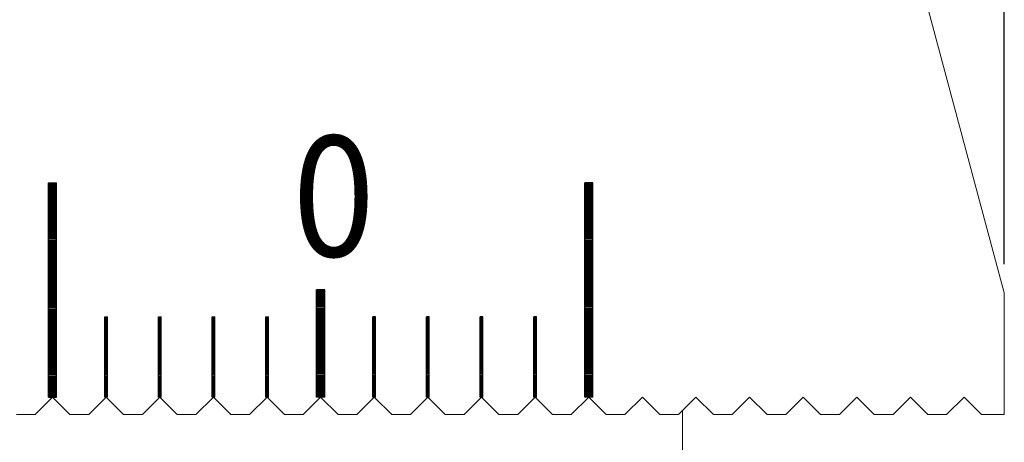
# Model space of a CAD drawing. Units: millimetres. Extents: x 5164 to 5357, y -6455 to -6160.
# Drawn here: x 5320 to 5357, y -6326 to -6311 of the extents above; entities that cross this region are included whole.
import ezdxf

# ---------------------------------------------------------------- set-up
doc = ezdxf.new("R2010")
doc.units = ezdxf.units.MM
for name, color, linetype in [('01', 4, 'Continuous'), ('DIM', 6, 'Continuous'), ('H', 2, 'Continuous'), ('TXT', 3, 'Continuous'), ('W', 7, 'Continuous')]:
    doc.layers.add(name, color=color, linetype=linetype)
doc.styles.add('TXT-1', font='txt.shx', dxfattribs={"width": 0.9, "bigfont": 'chineset.shx'})
doc.dimstyles.new('ISO-25', dxfattribs={"dimscale": 1.2, "dimtxt": 2, "dimasz": 1.8, "dimexe": 0.66666, "dimexo": 0.66666, "dimgap": 0.66666, "dimtad": 1, "dimdec": 3, "dimdsep": 46, "dimtxsty": 'TXT-1', "dimcen": 2.5, "dimclrd": 256, "dimclre": 256, "dimclrt": 3, "dimadec": 0, "dimazin": 0, "dimtfac": 0.8, "dimtdec": 3, "dimtmove": 0, "dimatfit": 3, "dimfxl": 0, "dimlwd": -1, "dimarcsym": 0})

# ---------------------------------------------------------------- blocks, each defined once
blk = doc.blocks.new('*D14')
at = {"layer": 'Defpoints', "color": 0}
for p in [(979.202, 372.982), (931.202, 353.354), (979.202, 317.899)]:
    blk.add_point(p, dxfattribs=at)
at = {"layer": 'DIM', "lineweight": -2}
for p, q in [((931.202, 354.42), (931.202, 374.049)), ((979.202, 318.966), (979.202, 374.049))]:
    blk.add_line(p, q, dxfattribs=at)
at = {"layer": 'DIM'}
blk.add_line((934.082, 372.982), (976.322, 372.982), dxfattribs=at)
for points in [[(934.082, 373.462), (934.082, 372.502), (931.202, 372.982)], [(976.322, 373.462), (976.322, 372.502), (979.202, 372.982)]]:
    blk.add_solid(points, dxfattribs=at)
at = {"layer": 'DIM', "color": 3, "insert": (954.844, 375.649), "char_height": 3.2, "attachment_point": 5, "style": 'TXT-1'}
blk.add_mtext('48', dxfattribs=at)
blk = doc.blocks.new('*U19')
at = {"layer": 'TXT', "style": 'TXT-1', "width": 0.9}
blk.add_text('0', height=4.5, dxfattribs=at).set_placement((-12833.825, -6020.02))
blk = doc.blocks.new('72')
at = {"layer": '01'}
for p, q in [((5994.104, -6355.366), (5994.104, -6347.366)), ((5994.104, -6347.366), (5994.404, -6347.366)), ((5994.404, -6355.366), (5994.404, -6347.366)), ((6014.104, -6355.366), (6014.104, -6347.366)), ((6014.404, -6347.366), (6014.104, -6347.366)), ((6014.404, -6355.366), (6014.404, -6347.366)), ((6004.104, -6355.366), (6004.104, -6351.366)), ((6004.404, -6351.366), (6004.104, -6351.366)), ((6004.404, -6355.366), (6004.404, -6351.366)), ((5994.104, -6355.366), (5994.404, -6355.366)), ((6004.404, -6355.366), (6004.104, -6355.366)), ((6014.404, -6355.366), (6014.104, -6355.366))]:
    blk.add_line(p, q, dxfattribs=at)
at = {"layer": 'H'}
for p, q in [((5994.104, -6347.416), (5994.404, -6347.416)), ((5994.104, -6347.466), (5994.404, -6347.466)), ((5994.104, -6347.516), (5994.404, -6347.516)), ((6014.404, -6347.416), (6014.104, -6347.416)), ((6014.404, -6347.466), (6014.104, -6347.466)), ((6014.404, -6347.516), (6014.104, -6347.516)), ((5994.104, -6347.566), (5994.404, -6347.566)), ((5994.104, -6347.616), (5994.404, -6347.616)), ((5994.104, -6347.666), (5994.404, -6347.666)), ((5994.104, -6347.716), (5994.404, -6347.716)), ((5994.104, -6347.766), (5994.404, -6347.766)), ((5994.104, -6347.816), (5994.404, -6347.816)), ((5994.104, -6347.866), (5994.404, -6347.866)), ((5994.104, -6347.916), (5994.404, -6347.916)), ((6014.404, -6347.566), (6014.104, -6347.566)), ((6014.404, -6347.616), (6014.104, -6347.616)), ((6014.404, -6347.666), (6014.104, -6347.666)), ((6014.404, -6347.716), (6014.104, -6347.716)), ((6014.404, -6347.766), (6014.104, -6347.766)), ((6014.404, -6347.816), (6014.104, -6347.816)), ((6014.404, -6347.866), (6014.104, -6347.866)), ((6014.404, -6347.916), (6014.104, -6347.916)), ((5994.104, -6347.966), (5994.404, -6347.966)), ((5994.104, -6348.016), (5994.404, -6348.016)), ((5994.104, -6348.066), (5994.404, -6348.066)), ((5994.104, -6348.116), (5994.404, -6348.116)), ((5994.104, -6348.166), (5994.404, -6348.166)), ((5994.104, -6348.216), (5994.404, -6348.216)), ((5994.104, -6348.266), (5994.404, -6348.266)), ((6014.404, -6347.966), (6014.104, -6347.966)), ((6014.404, -6348.016), (6014.104, -6348.016)), ((6014.404, -6348.066), (6014.104, -6348.066)), ((6014.404, -6348.116), (6014.104, -6348.116)), ((6014.404, -6348.166), (6014.104, -6348.166)), ((6014.404, -6348.216), (6014.104, -6348.216)), ((6014.404, -6348.266), (6014.104, -6348.266)), ((5994.104, -6348.316), (5994.404, -6348.316)), ((5994.104, -6348.366), (5994.404, -6348.366)), ((5994.104, -6348.416), (5994.404, -6348.416)), ((5994.104, -6348.466), (5994.404, -6348.466)), ((5994.104, -6348.516), (5994.404, -6348.516)), ((5994.104, -6348.566), (5994.404, -6348.566)), ((5994.104, -6348.616), (5994.404, -6348.616)), ((6014.404, -6348.316), (6014.104, -6348.316)), ((6014.404, -6348.366), (6014.104, -6348.366)), ((6014.404, -6348.416), (6014.104, -6348.416)), ((6014.404, -6348.466), (6014.104, -6348.466)), ((6014.404, -6348.516), (6014.104, -6348.516)), ((6014.404, -6348.566), (6014.104, -6348.566)), ((6014.404, -6348.616), (6014.104, -6348.616)), ((5994.104, -6348.666), (5994.404, -6348.666)), ((5994.104, -6348.716), (5994.404, -6348.716)), ((5994.104, -6348.766), (5994.404, -6348.766)), ((5994.104, -6348.816), (5994.404, -6348.816)), ((5994.104, -6348.866), (5994.404, -6348.866)), ((5994.104, -6348.916), (5994.404, -6348.916)), ((5994.104, -6348.966), (5994.404, -6348.966)), ((5994.104, -6349.016), (5994.404, -6349.016)), ((6014.404, -6348.666), (6014.104, -6348.666)), ((6014.404, -6348.716), (6014.104, -6348.716)), ((6014.404, -6348.766), (6014.104, -6348.766)), ((6014.404, -6348.816), (6014.104, -6348.816)), ((6014.404, -6348.866), (6014.104, -6348.866)), ((6014.404, -6348.916), (6014.104, -6348.916)), ((6014.404, -6348.966), (6014.104, -6348.966)), ((6014.404, -6349.016), (6014.104, -6349.016)), ((5994.104, -6349.066), (5994.404, -6349.066)), ((5994.104, -6349.116), (5994.404, -6349.116)), ((5994.104, -6349.166), (5994.404, -6349.166)), ((5994.104, -6349.216), (5994.404, -6349.216)), ((5994.104, -6349.266), (5994.404, -6349.266)), ((5994.104, -6349.316), (5994.404, -6349.316)), ((5994.104, -6349.366), (5994.404, -6349.366)), ((6014.404, -6349.066), (6014.104, -6349.066)), ((6014.404, -6349.116), (6014.104, -6349.116)), ((6014.404, -6349.166), (6014.104, -6349.166)), ((6014.404, -6349.216), (6014.104, -6349.216)), ((6014.404, -6349.266), (6014.104, -6349.266)), ((6014.404, -6349.316), (6014.104, -6349.316)), ((6014.404, -6349.366), (6014.104, -6349.366)), ((5994.104, -6349.416), (5994.404, -6349.416)), ((5994.104, -6349.466), (5994.404, -6349.466)), ((5994.104, -6349.516), (5994.404, -6349.516)), ((5994.104, -6349.566), (5994.404, -6349.566)), ((5994.104, -6349.616), (5994.404, -6349.616)), ((5994.104, -6349.666), (5994.404, -6349.666)), ((5994.104, -6349.716), (5994.404, -6349.716)), ((6014.404, -6349.416), (6014.104, -6349.416)), ((6014.404, -6349.466), (6014.104, -6349.466)), ((6014.404, -6349.516), (6014.104, -6349.516)), ((6014.404, -6349.566), (6014.104, -6349.566)), ((6014.404, -6349.616), (6014.104, -6349.616)), ((6014.404, -6349.666), (6014.104, -6349.666)), ((6014.404, -6349.716), (6014.104, -6349.716)), ((5994.104, -6349.766), (5994.404, -6349.766)), ((5994.104, -6349.816), (5994.404, -6349.816)), ((5994.104, -6349.866), (5994.404, -6349.866)), ((5994.104, -6349.916), (5994.404, -6349.916)), ((5994.104, -6349.966), (5994.404, -6349.966)), ((5994.104, -6350.016), (5994.404, -6350.016)), ((5994.104, -6350.066), (5994.404, -6350.066)), ((5994.104, -6350.116), (5994.404, -6350.116)), ((6014.404, -6349.766), (6014.104, -6349.766)), ((6014.404, -6349.816), (6014.104, -6349.816)), ((6014.404, -6349.866), (6014.104, -6349.866)), ((6014.404, -6349.916), (6014.104, -6349.916)), ((6014.404, -6349.966), (6014.104, -6349.966)), ((6014.404, -6350.016), (6014.104, -6350.016)), ((6014.404, -6350.066), (6014.104, -6350.066)), ((6014.404, -6350.116), (6014.104, -6350.116)), ((5994.104, -6350.166), (5994.404, -6350.166)), ((5994.104, -6350.216), (5994.404, -6350.216)), ((5994.104, -6350.266), (5994.404, -6350.266)), ((5994.104, -6350.316), (5994.404, -6350.316)), ((5994.104, -6350.366), (5994.404, -6350.366)), ((5994.104, -6350.416), (5994.404, -6350.416)), ((5994.104, -6350.466), (5994.404, -6350.466)), ((6014.404, -6350.166), (6014.104, -6350.166)), ((6014.404, -6350.216), (6014.104, -6350.216)), ((6014.404, -6350.266), (6014.104, -6350.266)), ((6014.404, -6350.316), (6014.104, -6350.316)), ((6014.404, -6350.366), (6014.104, -6350.366)), ((6014.404, -6350.416), (6014.104, -6350.416)), ((6014.404, -6350.466), (6014.104, -6350.466)), ((5994.104, -6350.516), (5994.404, -6350.516)), ((5994.104, -6350.566), (5994.404, -6350.566)), ((5994.104, -6350.616), (5994.404, -6350.616)), ((5994.104, -6350.666), (5994.404, -6350.666)), ((5994.104, -6350.716), (5994.404, -6350.716)), ((5994.104, -6350.766), (5994.404, -6350.766)), ((5994.104, -6350.816), (5994.404, -6350.816)), ((6014.404, -6350.516), (6014.104, -6350.516)), ((6014.404, -6350.566), (6014.104, -6350.566)), ((6014.404, -6350.616), (6014.104, -6350.616)), ((6014.404, -6350.666), (6014.104, -6350.666)), ((6014.404, -6350.716), (6014.104, -6350.716)), ((6014.404, -6350.766), (6014.104, -6350.766)), ((6014.404, -6350.816), (6014.104, -6350.816)), ((5994.104, -6350.866), (5994.404, -6350.866)), ((5994.104, -6350.916), (5994.404, -6350.916)), ((5994.104, -6350.966), (5994.404, -6350.966)), ((5994.104, -6351.016), (5994.404, -6351.016)), ((5994.104, -6351.066), (5994.404, -6351.066)), ((5994.104, -6351.116), (5994.404, -6351.116)), ((5994.104, -6351.166), (5994.404, -6351.166)), ((5994.104, -6351.216), (5994.404, -6351.216)), ((6014.404, -6350.866), (6014.104, -6350.866)), ((6014.404, -6350.916), (6014.104, -6350.916)), ((6014.404, -6350.966), (6014.104, -6350.966)), ((6014.404, -6351.016), (6014.104, -6351.016)), ((6014.404, -6351.066), (6014.104, -6351.066)), ((6014.404, -6351.116), (6014.104, -6351.116)), ((6014.404, -6351.166), (6014.104, -6351.166)), ((6014.404, -6351.216), (6014.104, -6351.216)), ((5994.104, -6351.266), (5994.404, -6351.266)), ((5994.104, -6351.316), (5994.404, -6351.316)), ((5994.104, -6351.366), (5994.404, -6351.366)), ((5994.104, -6351.416), (5994.404, -6351.416)), ((5994.104, -6351.466), (5994.404, -6351.466)), ((5994.104, -6351.516), (5994.404, -6351.516)), ((5994.104, -6351.566), (5994.404, -6351.566)), ((6004.404, -6351.416), (6004.104, -6351.416)), ((6004.404, -6351.466), (6004.104, -6351.466)), ((6004.404, -6351.516), (6004.104, -6351.516)), ((6004.404, -6351.566), (6004.104, -6351.566)), ((6014.404, -6351.266), (6014.104, -6351.266)), ((6014.404, -6351.316), (6014.104, -6351.316)), ((6014.404, -6351.366), (6014.104, -6351.366)), ((6014.404, -6351.416), (6014.104, -6351.416)), ((6014.404, -6351.466), (6014.104, -6351.466)), ((6014.404, -6351.516), (6014.104, -6351.516)), ((6014.404, -6351.566), (6014.104, -6351.566)), ((5994.104, -6351.616), (5994.404, -6351.616)), ((5994.104, -6351.666), (5994.404, -6351.666)), ((5994.104, -6351.716), (5994.404, -6351.716)), ((5994.104, -6351.766), (5994.404, -6351.766)), ((5994.104, -6351.816), (5994.404, -6351.816)), ((5994.104, -6351.866), (5994.404, -6351.866)), ((5994.104, -6351.916), (5994.404, -6351.916)), ((6004.404, -6351.616), (6004.104, -6351.616)), ((6004.404, -6351.666), (6004.104, -6351.666)), ((6004.404, -6351.716), (6004.104, -6351.716)), ((6004.404, -6351.766), (6004.104, -6351.766)), ((6004.404, -6351.816), (6004.104, -6351.816)), ((6004.404, -6351.866), (6004.104, -6351.866)), ((6004.404, -6351.916), (6004.104, -6351.916)), ((6014.404, -6351.616), (6014.104, -6351.616)), ((6014.404, -6351.666), (6014.104, -6351.666)), ((6014.404, -6351.716), (6014.104, -6351.716)), ((6014.404, -6351.766), (6014.104, -6351.766)), ((6014.404, -6351.816), (6014.104, -6351.816)), ((6014.404, -6351.866), (6014.104, -6351.866)), ((6014.404, -6351.916), (6014.104, -6351.916)), ((5994.104, -6351.966), (5994.404, -6351.966)), ((5994.104, -6352.016), (5994.404, -6352.016)), ((5994.104, -6352.066), (5994.404, -6352.066)), ((5994.104, -6352.116), (5994.404, -6352.116)), ((5994.104, -6352.166), (5994.404, -6352.166)), ((5994.104, -6352.216), (5994.404, -6352.216)), ((5994.104, -6352.266), (5994.404, -6352.266)), ((5994.104, -6352.316), (5994.404, -6352.316)), ((6004.404, -6351.966), (6004.104, -6351.966)), ((6004.404, -6352.016), (6004.104, -6352.016)), ((6004.404, -6352.066), (6004.104, -6352.066)), ((6004.404, -6352.116), (6004.104, -6352.116)), ((6004.404, -6352.166), (6004.104, -6352.166)), ((6004.404, -6352.216), (6004.104, -6352.216)), ((6004.404, -6352.266), (6004.104, -6352.266)), ((6004.404, -6352.316), (6004.104, -6352.316)), ((6014.404, -6351.966), (6014.104, -6351.966)), ((6014.404, -6352.016), (6014.104, -6352.016)), ((6014.404, -6352.066), (6014.104, -6352.066)), ((6014.404, -6352.116), (6014.104, -6352.116)), ((6014.404, -6352.166), (6014.104, -6352.166)), ((6014.404, -6352.216), (6014.104, -6352.216)), ((6014.404, -6352.266), (6014.104, -6352.266)), ((6014.404, -6352.316), (6014.104, -6352.316)), ((5994.104, -6352.366), (5994.404, -6352.366)), ((5994.104, -6352.416), (5994.404, -6352.416)), ((5994.104, -6352.466), (5994.404, -6352.466)), ((5994.104, -6352.516), (5994.404, -6352.516)), ((5994.104, -6352.566), (5994.404, -6352.566)), ((5994.104, -6352.616), (5994.404, -6352.616)), ((5994.104, -6352.666), (5994.404, -6352.666)), ((5996.204, -6352.416), (5996.304, -6352.416)), ((5996.204, -6352.466), (5996.304, -6352.466)), ((5996.204, -6352.516), (5996.304, -6352.516)), ((5996.204, -6352.566), (5996.304, -6352.566)), ((5996.204, -6352.616), (5996.304, -6352.616)), ((5996.204, -6352.666), (5996.304, -6352.666)), ((5998.204, -6352.416), (5998.304, -6352.416)), ((5998.204, -6352.466), (5998.304, -6352.466)), ((5998.204, -6352.516), (5998.304, -6352.516)), ((5998.204, -6352.566), (5998.304, -6352.566)), ((5998.204, -6352.616), (5998.304, -6352.616)), ((5998.204, -6352.666), (5998.304, -6352.666)), ((6000.204, -6352.416), (6000.304, -6352.416)), ((6000.204, -6352.466), (6000.304, -6352.466)), ((6000.204, -6352.516), (6000.304, -6352.516)), ((6000.204, -6352.566), (6000.304, -6352.566)), ((6000.204, -6352.616), (6000.304, -6352.616)), ((6000.204, -6352.666), (6000.304, -6352.666)), ((6002.204, -6352.416), (6002.304, -6352.416)), ((6002.204, -6352.466), (6002.304, -6352.466)), ((6002.204, -6352.516), (6002.304, -6352.516)), ((6002.204, -6352.566), (6002.304, -6352.566)), ((6002.204, -6352.616), (6002.304, -6352.616)), ((6002.204, -6352.666), (6002.304, -6352.666)), ((6004.404, -6352.366), (6004.104, -6352.366)), ((6004.404, -6352.416), (6004.104, -6352.416)), ((6004.404, -6352.466), (6004.104, -6352.466)), ((6004.404, -6352.516), (6004.104, -6352.516)), ((6004.404, -6352.566), (6004.104, -6352.566)), ((6004.404, -6352.616), (6004.104, -6352.616)), ((6004.404, -6352.666), (6004.104, -6352.666)), ((6006.304, -6352.416), (6006.204, -6352.416)), ((6006.304, -6352.466), (6006.204, -6352.466)), ((6006.304, -6352.516), (6006.204, -6352.516)), ((6006.304, -6352.566), (6006.204, -6352.566)), ((6006.304, -6352.616), (6006.204, -6352.616)), ((6006.304, -6352.666), (6006.204, -6352.666)), ((6008.304, -6352.416), (6008.204, -6352.416)), ((6008.304, -6352.466), (6008.204, -6352.466)), ((6008.304, -6352.516), (6008.204, -6352.516)), ((6008.304, -6352.566), (6008.204, -6352.566)), ((6008.304, -6352.616), (6008.204, -6352.616)), ((6008.304, -6352.666), (6008.204, -6352.666)), ((6010.304, -6352.416), (6010.204, -6352.416)), ((6010.304, -6352.466), (6010.204, -6352.466)), ((6010.304, -6352.516), (6010.204, -6352.516)), ((6010.304, -6352.566), (6010.204, -6352.566)), ((6010.304, -6352.616), (6010.204, -6352.616)), ((6010.304, -6352.666), (6010.204, -6352.666)), ((6012.304, -6352.416), (6012.204, -6352.416)), ((6012.304, -6352.466), (6012.204, -6352.466)), ((6012.304, -6352.516), (6012.204, -6352.516)), ((6012.304, -6352.566), (6012.204, -6352.566)), ((6012.304, -6352.616), (6012.204, -6352.616)), ((6012.304, -6352.666), (6012.204, -6352.666)), ((6014.404, -6352.366), (6014.104, -6352.366)), ((6014.404, -6352.416), (6014.104, -6352.416)), ((6014.404, -6352.466), (6014.104, -6352.466)), ((6014.404, -6352.516), (6014.104, -6352.516)), ((6014.404, -6352.566), (6014.104, -6352.566)), ((6014.404, -6352.616), (6014.104, -6352.616)), ((6014.404, -6352.666), (6014.104, -6352.666)), ((5994.104, -6352.716), (5994.404, -6352.716)), ((5994.104, -6352.766), (5994.404, -6352.766)), ((5994.104, -6352.816), (5994.404, -6352.816)), ((5994.104, -6352.866), (5994.404, -6352.866)), ((5994.104, -6352.916), (5994.404, -6352.916)), ((5994.104, -6352.966), (5994.404, -6352.966)), ((5994.104, -6353.016), (5994.404, -6353.016)), ((5996.204, -6352.716), (5996.304, -6352.716)), ((5996.204, -6352.766), (5996.304, -6352.766)), ((5996.204, -6352.816), (5996.304, -6352.816)), ((5996.204, -6352.866), (5996.304, -6352.866)), ((5996.204, -6352.916), (5996.304, -6352.916)), ((5996.204, -6352.966), (5996.304, -6352.966)), ((5996.204, -6353.016), (5996.304, -6353.016)), ((5998.204, -6352.716), (5998.304, -6352.716)), ((5998.204, -6352.766), (5998.304, -6352.766)), ((5998.204, -6352.816), (5998.304, -6352.816)), ((5998.204, -6352.866), (5998.304, -6352.866)), ((5998.204, -6352.916), (5998.304, -6352.916)), ((5998.204, -6352.966), (5998.304, -6352.966)), ((5998.204, -6353.016), (5998.304, -6353.016)), ((6000.204, -6352.716), (6000.304, -6352.716)), ((6000.204, -6352.766), (6000.304, -6352.766)), ((6000.204, -6352.816), (6000.304, -6352.816)), ((6000.204, -6352.866), (6000.304, -6352.866)), ((6000.204, -6352.916), (6000.304, -6352.916)), ((6000.204, -6352.966), (6000.304, -6352.966)), ((6000.204, -6353.016), (6000.304, -6353.016)), ((6002.204, -6352.716), (6002.304, -6352.716)), ((6002.204, -6352.766), (6002.304, -6352.766)), ((6002.204, -6352.816), (6002.304, -6352.816)), ((6002.204, -6352.866), (6002.304, -6352.866)), ((6002.204, -6352.916), (6002.304, -6352.916)), ((6002.204, -6352.966), (6002.304, -6352.966)), ((6002.204, -6353.016), (6002.304, -6353.016)), ((6004.404, -6352.716), (6004.104, -6352.716)), ((6004.404, -6352.766), (6004.104, -6352.766)), ((6004.404, -6352.816), (6004.104, -6352.816)), ((6004.404, -6352.866), (6004.104, -6352.866)), ((6004.404, -6352.916), (6004.104, -6352.916)), ((6004.404, -6352.966), (6004.104, -6352.966)), ((6004.404, -6353.016), (6004.104, -6353.016)), ((6006.304, -6352.716), (6006.204, -6352.716)), ((6006.304, -6352.766), (6006.204, -6352.766)), ((6006.304, -6352.816), (6006.204, -6352.816)), ((6006.304, -6352.866), (6006.204, -6352.866)), ((6006.304, -6352.916), (6006.204, -6352.916)), ((6006.304, -6352.966), (6006.204, -6352.966)), ((6006.304, -6353.016), (6006.204, -6353.016)), ((6008.304, -6352.716), (6008.204, -6352.716)), ((6008.304, -6352.766), (6008.204, -6352.766)), ((6008.304, -6352.816), (6008.204, -6352.816)), ((6008.304, -6352.866), (6008.204, -6352.866)), ((6008.304, -6352.916), (6008.204, -6352.916)), ((6008.304, -6352.966), (6008.204, -6352.966)), ((6008.304, -6353.016), (6008.204, -6353.016)), ((6010.304, -6352.716), (6010.204, -6352.716)), ((6010.304, -6352.766), (6010.204, -6352.766)), ((6010.304, -6352.816), (6010.204, -6352.816)), ((6010.304, -6352.866), (6010.204, -6352.866)), ((6010.304, -6352.916), (6010.204, -6352.916)), ((6010.304, -6352.966), (6010.204, -6352.966)), ((6010.304, -6353.016), (6010.204, -6353.016)), ((6012.304, -6352.716), (6012.204, -6352.716)), ((6012.304, -6352.766), (6012.204, -6352.766)), ((6012.304, -6352.816), (6012.204, -6352.816)), ((6012.304, -6352.866), (6012.204, -6352.866)), ((6012.304, -6352.916), (6012.204, -6352.916)), ((6012.304, -6352.966), (6012.204, -6352.966)), ((6012.304, -6353.016), (6012.204, -6353.016)), ((6014.404, -6352.716), (6014.104, -6352.716)), ((6014.404, -6352.766), (6014.104, -6352.766)), ((6014.404, -6352.816), (6014.104, -6352.816)), ((6014.404, -6352.866), (6014.104, -6352.866)), ((6014.404, -6352.916), (6014.104, -6352.916)), ((6014.404, -6352.966), (6014.104, -6352.966)), ((6014.404, -6353.016), (6014.104, -6353.016)), ((5994.104, -6353.066), (5994.404, -6353.066)), ((5994.104, -6353.116), (5994.404, -6353.116)), ((5994.104, -6353.166), (5994.404, -6353.166)), ((5994.104, -6353.216), (5994.404, -6353.216)), ((5994.104, -6353.266), (5994.404, -6353.266)), ((5994.104, -6353.316), (5994.404, -6353.316)), ((5994.104, -6353.366), (5994.404, -6353.366)), ((5994.104, -6353.416), (5994.404, -6353.416)), ((5996.204, -6353.066), (5996.304, -6353.066)), ((5996.204, -6353.116), (5996.304, -6353.116)), ((5996.204, -6353.166), (5996.304, -6353.166)), ((5996.204, -6353.216), (5996.304, -6353.216)), ((5996.204, -6353.266), (5996.304, -6353.266)), ((5996.204, -6353.316), (5996.304, -6353.316)), ((5996.204, -6353.366), (5996.304, -6353.366)), ((5996.204, -6353.416), (5996.304, -6353.416)), ((5998.204, -6353.066), (5998.304, -6353.066)), ((5998.204, -6353.116), (5998.304, -6353.116)), ((5998.204, -6353.166), (5998.304, -6353.166)), ((5998.204, -6353.216), (5998.304, -6353.216)), ((5998.204, -6353.266), (5998.304, -6353.266)), ((5998.204, -6353.316), (5998.304, -6353.316)), ((5998.204, -6353.366), (5998.304, -6353.366)), ((5998.204, -6353.416), (5998.304, -6353.416)), ((6000.204, -6353.066), (6000.304, -6353.066)), ((6000.204, -6353.116), (6000.304, -6353.116)), ((6000.204, -6353.166), (6000.304, -6353.166)), ((6000.204, -6353.216), (6000.304, -6353.216)), ((6000.204, -6353.266), (6000.304, -6353.266)), ((6000.204, -6353.316), (6000.304, -6353.316)), ((6000.204, -6353.366), (6000.304, -6353.366)), ((6000.204, -6353.416), (6000.304, -6353.416)), ((6002.204, -6353.066), (6002.304, -6353.066)), ((6002.204, -6353.116), (6002.304, -6353.116)), ((6002.204, -6353.166), (6002.304, -6353.166)), ((6002.204, -6353.216), (6002.304, -6353.216)), ((6002.204, -6353.266), (6002.304, -6353.266)), ((6002.204, -6353.316), (6002.304, -6353.316)), ((6002.204, -6353.366), (6002.304, -6353.366)), ((6002.204, -6353.416), (6002.304, -6353.416)), ((6004.404, -6353.066), (6004.104, -6353.066)), ((6004.404, -6353.116), (6004.104, -6353.116)), ((6004.404, -6353.166), (6004.104, -6353.166)), ((6004.404, -6353.216), (6004.104, -6353.216)), ((6004.404, -6353.266), (6004.104, -6353.266)), ((6004.404, -6353.316), (6004.104, -6353.316)), ((6004.404, -6353.366), (6004.104, -6353.366)), ((6004.404, -6353.416), (6004.104, -6353.416)), ((6006.304, -6353.066), (6006.204, -6353.066)), ((6006.304, -6353.116), (6006.204, -6353.116)), ((6006.304, -6353.166), (6006.204, -6353.166)), ((6006.304, -6353.216), (6006.204, -6353.216)), ((6006.304, -6353.266), (6006.204, -6353.266)), ((6006.304, -6353.316), (6006.204, -6353.316)), ((6006.304, -6353.366), (6006.204, -6353.366)), ((6006.304, -6353.416), (6006.204, -6353.416)), ((6008.304, -6353.066), (6008.204, -6353.066)), ((6008.304, -6353.116), (6008.204, -6353.116)), ((6008.304, -6353.166), (6008.204, -6353.166)), ((6008.304, -6353.216), (6008.204, -6353.216)), ((6008.304, -6353.266), (6008.204, -6353.266)), ((6008.304, -6353.316), (6008.204, -6353.316)), ((6008.304, -6353.366), (6008.204, -6353.366)), ((6008.304, -6353.416), (6008.204, -6353.416)), ((6010.304, -6353.066), (6010.204, -6353.066)), ((6010.304, -6353.116), (6010.204, -6353.116)), ((6010.304, -6353.166), (6010.204, -6353.166)), ((6010.304, -6353.216), (6010.204, -6353.216)), ((6010.304, -6353.266), (6010.204, -6353.266)), ((6010.304, -6353.316), (6010.204, -6353.316)), ((6010.304, -6353.366), (6010.204, -6353.366)), ((6010.304, -6353.416), (6010.204, -6353.416)), ((6012.304, -6353.066), (6012.204, -6353.066)), ((6012.304, -6353.116), (6012.204, -6353.116)), ((6012.304, -6353.166), (6012.204, -6353.166)), ((6012.304, -6353.216), (6012.204, -6353.216)), ((6012.304, -6353.266), (6012.204, -6353.266)), ((6012.304, -6353.316), (6012.204, -6353.316)), ((6012.304, -6353.366), (6012.204, -6353.366)), ((6012.304, -6353.416), (6012.204, -6353.416)), ((6014.404, -6353.066), (6014.104, -6353.066)), ((6014.404, -6353.116), (6014.104, -6353.116)), ((6014.404, -6353.166), (6014.104, -6353.166)), ((6014.404, -6353.216), (6014.104, -6353.216)), ((6014.404, -6353.266), (6014.104, -6353.266)), ((6014.404, -6353.316), (6014.104, -6353.316)), ((6014.404, -6353.366), (6014.104, -6353.366)), ((6014.404, -6353.416), (6014.104, -6353.416)), ((5994.104, -6353.466), (5994.404, -6353.466)), ((5994.104, -6353.516), (5994.404, -6353.516)), ((5994.104, -6353.566), (5994.404, -6353.566)), ((5994.104, -6353.616), (5994.404, -6353.616)), ((5994.104, -6353.666), (5994.404, -6353.666)), ((5994.104, -6353.716), (5994.404, -6353.716)), ((5994.104, -6353.766), (5994.404, -6353.766)), ((5996.204, -6353.466), (5996.304, -6353.466)), ((5996.204, -6353.516), (5996.304, -6353.516)), ((5996.204, -6353.566), (5996.304, -6353.566)), ((5996.204, -6353.616), (5996.304, -6353.616)), ((5996.204, -6353.666), (5996.304, -6353.666)), ((5996.204, -6353.716), (5996.304, -6353.716)), ((5996.204, -6353.766), (5996.304, -6353.766)), ((5998.204, -6353.466), (5998.304, -6353.466)), ((5998.204, -6353.516), (5998.304, -6353.516)), ((5998.204, -6353.566), (5998.304, -6353.566)), ((5998.204, -6353.616), (5998.304, -6353.616)), ((5998.204, -6353.666), (5998.304, -6353.666)), ((5998.204, -6353.716), (5998.304, -6353.716)), ((5998.204, -6353.766), (5998.304, -6353.766)), ((6000.204, -6353.466), (6000.304, -6353.466)), ((6000.204, -6353.516), (6000.304, -6353.516)), ((6000.204, -6353.566), (6000.304, -6353.566)), ((6000.204, -6353.616), (6000.304, -6353.616)), ((6000.204, -6353.666), (6000.304, -6353.666)), ((6000.204, -6353.716), (6000.304, -6353.716)), ((6000.204, -6353.766), (6000.304, -6353.766)), ((6002.204, -6353.466), (6002.304, -6353.466)), ((6002.204, -6353.516), (6002.304, -6353.516)), ((6002.204, -6353.566), (6002.304, -6353.566)), ((6002.204, -6353.616), (6002.304, -6353.616)), ((6002.204, -6353.666), (6002.304, -6353.666)), ((6002.204, -6353.716), (6002.304, -6353.716)), ((6002.204, -6353.766), (6002.304, -6353.766)), ((6004.404, -6353.466), (6004.104, -6353.466)), ((6004.404, -6353.516), (6004.104, -6353.516)), ((6004.404, -6353.566), (6004.104, -6353.566)), ((6004.404, -6353.616), (6004.104, -6353.616)), ((6004.404, -6353.666), (6004.104, -6353.666)), ((6004.404, -6353.716), (6004.104, -6353.716)), ((6004.404, -6353.766), (6004.104, -6353.766)), ((6006.304, -6353.466), (6006.204, -6353.466)), ((6006.304, -6353.516), (6006.204, -6353.516)), ((6006.304, -6353.566), (6006.204, -6353.566)), ((6006.304, -6353.616), (6006.204, -6353.616)), ((6006.304, -6353.666), (6006.204, -6353.666)), ((6006.304, -6353.716), (6006.204, -6353.716)), ((6006.304, -6353.766), (6006.204, -6353.766)), ((6008.304, -6353.466), (6008.204, -6353.466)), ((6008.304, -6353.516), (6008.204, -6353.516)), ((6008.304, -6353.566), (6008.204, -6353.566)), ((6008.304, -6353.616), (6008.204, -6353.616)), ((6008.304, -6353.666), (6008.204, -6353.666)), ((6008.304, -6353.716), (6008.204, -6353.716)), ((6008.304, -6353.766), (6008.204, -6353.766)), ((6010.304, -6353.466), (6010.204, -6353.466)), ((6010.304, -6353.516), (6010.204, -6353.516)), ((6010.304, -6353.566), (6010.204, -6353.566)), ((6010.304, -6353.616), (6010.204, -6353.616)), ((6010.304, -6353.666), (6010.204, -6353.666)), ((6010.304, -6353.716), (6010.204, -6353.716)), ((6010.304, -6353.766), (6010.204, -6353.766)), ((6012.304, -6353.466), (6012.204, -6353.466)), ((6012.304, -6353.516), (6012.204, -6353.516)), ((6012.304, -6353.566), (6012.204, -6353.566)), ((6012.304, -6353.616), (6012.204, -6353.616)), ((6012.304, -6353.666), (6012.204, -6353.666)), ((6012.304, -6353.716), (6012.204, -6353.716)), ((6012.304, -6353.766), (6012.204, -6353.766)), ((6014.404, -6353.466), (6014.104, -6353.466)), ((6014.404, -6353.516), (6014.104, -6353.516)), ((6014.404, -6353.566), (6014.104, -6353.566)), ((6014.404, -6353.616), (6014.104, -6353.616)), ((6014.404, -6353.666), (6014.104, -6353.666)), ((6014.404, -6353.716), (6014.104, -6353.716)), ((6014.404, -6353.766), (6014.104, -6353.766)), ((5994.104, -6353.816), (5994.404, -6353.816)), ((5994.104, -6353.866), (5994.404, -6353.866)), ((5994.104, -6353.916), (5994.404, -6353.916)), ((5994.104, -6353.966), (5994.404, -6353.966)), ((5994.104, -6354.016), (5994.404, -6354.016)), ((5994.104, -6354.066), (5994.404, -6354.066)), ((5994.104, -6354.116), (5994.404, -6354.116)), ((5996.204, -6353.816), (5996.304, -6353.816)), ((5996.204, -6353.866), (5996.304, -6353.866)), ((5996.204, -6353.916), (5996.304, -6353.916)), ((5996.204, -6353.966), (5996.304, -6353.966)), ((5996.204, -6354.016), (5996.304, -6354.016)), ((5996.204, -6354.066), (5996.304, -6354.066)), ((5996.204, -6354.116), (5996.304, -6354.116)), ((5998.204, -6353.816), (5998.304, -6353.816)), ((5998.204, -6353.866), (5998.304, -6353.866)), ((5998.204, -6353.916), (5998.304, -6353.916)), ((5998.204, -6353.966), (5998.304, -6353.966)), ((5998.204, -6354.016), (5998.304, -6354.016)), ((5998.204, -6354.066), (5998.304, -6354.066)), ((5998.204, -6354.116), (5998.304, -6354.116)), ((6000.204, -6353.816), (6000.304, -6353.816)), ((6000.204, -6353.866), (6000.304, -6353.866)), ((6000.204, -6353.916), (6000.304, -6353.916)), ((6000.204, -6353.966), (6000.304, -6353.966)), ((6000.204, -6354.016), (6000.304, -6354.016)), ((6000.204, -6354.066), (6000.304, -6354.066)), ((6000.204, -6354.116), (6000.304, -6354.116)), ((6002.204, -6353.816), (6002.304, -6353.816)), ((6002.204, -6353.866), (6002.304, -6353.866)), ((6002.204, -6353.916), (6002.304, -6353.916)), ((6002.204, -6353.966), (6002.304, -6353.966)), ((6002.204, -6354.016), (6002.304, -6354.016)), ((6002.204, -6354.066), (6002.304, -6354.066)), ((6002.204, -6354.116), (6002.304, -6354.116)), ((6004.404, -6353.816), (6004.104, -6353.816)), ((6004.404, -6353.866), (6004.104, -6353.866)), ((6004.404, -6353.916), (6004.104, -6353.916)), ((6004.404, -6353.966), (6004.104, -6353.966)), ((6004.404, -6354.016), (6004.104, -6354.016)), ((6004.404, -6354.066), (6004.104, -6354.066)), ((6004.404, -6354.116), (6004.104, -6354.116)), ((6006.304, -6353.816), (6006.204, -6353.816)), ((6006.304, -6353.866), (6006.204, -6353.866)), ((6006.304, -6353.916), (6006.204, -6353.916)), ((6006.304, -6353.966), (6006.204, -6353.966)), ((6006.304, -6354.016), (6006.204, -6354.016)), ((6006.304, -6354.066), (6006.204, -6354.066)), ((6006.304, -6354.116), (6006.204, -6354.116)), ((6008.304, -6353.816), (6008.204, -6353.816)), ((6008.304, -6353.866), (6008.204, -6353.866)), ((6008.304, -6353.916), (6008.204, -6353.916)), ((6008.304, -6353.966), (6008.204, -6353.966)), ((6008.304, -6354.016), (6008.204, -6354.016)), ((6008.304, -6354.066), (6008.204, -6354.066)), ((6008.304, -6354.116), (6008.204, -6354.116)), ((6010.304, -6353.816), (6010.204, -6353.816)), ((6010.304, -6353.866), (6010.204, -6353.866)), ((6010.304, -6353.916), (6010.204, -6353.916)), ((6010.304, -6353.966), (6010.204, -6353.966)), ((6010.304, -6354.016), (6010.204, -6354.016)), ((6010.304, -6354.066), (6010.204, -6354.066)), ((6010.304, -6354.116), (6010.204, -6354.116)), ((6012.304, -6353.816), (6012.204, -6353.816)), ((6012.304, -6353.866), (6012.204, -6353.866)), ((6012.304, -6353.916), (6012.204, -6353.916)), ((6012.304, -6353.966), (6012.204, -6353.966)), ((6012.304, -6354.016), (6012.204, -6354.016)), ((6012.304, -6354.066), (6012.204, -6354.066)), ((6012.304, -6354.116), (6012.204, -6354.116)), ((6014.404, -6353.816), (6014.104, -6353.816)), ((6014.404, -6353.866), (6014.104, -6353.866)), ((6014.404, -6353.916), (6014.104, -6353.916)), ((6014.404, -6353.966), (6014.104, -6353.966)), ((6014.404, -6354.016), (6014.104, -6354.016)), ((6014.404, -6354.066), (6014.104, -6354.066)), ((6014.404, -6354.116), (6014.104, -6354.116)), ((5994.104, -6354.166), (5994.404, -6354.166)), ((5994.104, -6354.216), (5994.404, -6354.216)), ((5994.104, -6354.266), (5994.404, -6354.266)), ((5994.104, -6354.316), (5994.404, -6354.316)), ((5994.104, -6354.366), (5994.404, -6354.366)), ((5994.104, -6354.416), (5994.404, -6354.416)), ((5994.104, -6354.466), (5994.404, -6354.466)), ((5994.104, -6354.516), (5994.404, -6354.516)), ((5996.204, -6354.166), (5996.304, -6354.166)), ((5996.204, -6354.216), (5996.304, -6354.216)), ((5996.204, -6354.266), (5996.304, -6354.266)), ((5996.204, -6354.316), (5996.304, -6354.316)), ((5996.204, -6354.366), (5996.304, -6354.366)), ((5996.204, -6354.416), (5996.304, -6354.416)), ((5996.204, -6354.466), (5996.304, -6354.466)), ((5996.204, -6354.516), (5996.304, -6354.516)), ((5998.204, -6354.166), (5998.304, -6354.166)), ((5998.204, -6354.216), (5998.304, -6354.216)), ((5998.204, -6354.266), (5998.304, -6354.266)), ((5998.204, -6354.316), (5998.304, -6354.316)), ((5998.204, -6354.366), (5998.304, -6354.366)), ((5998.204, -6354.416), (5998.304, -6354.416)), ((5998.204, -6354.466), (5998.304, -6354.466)), ((5998.204, -6354.516), (5998.304, -6354.516)), ((6000.204, -6354.166), (6000.304, -6354.166)), ((6000.204, -6354.216), (6000.304, -6354.216)), ((6000.204, -6354.266), (6000.304, -6354.266)), ((6000.204, -6354.316), (6000.304, -6354.316)), ((6000.204, -6354.366), (6000.304, -6354.366)), ((6000.204, -6354.416), (6000.304, -6354.416)), ((6000.204, -6354.466), (6000.304, -6354.466)), ((6000.204, -6354.516), (6000.304, -6354.516)), ((6002.204, -6354.166), (6002.304, -6354.166)), ((6002.204, -6354.216), (6002.304, -6354.216)), ((6002.204, -6354.266), (6002.304, -6354.266)), ((6002.204, -6354.316), (6002.304, -6354.316)), ((6002.204, -6354.366), (6002.304, -6354.366)), ((6002.204, -6354.416), (6002.304, -6354.416)), ((6002.204, -6354.466), (6002.304, -6354.466)), ((6002.204, -6354.516), (6002.304, -6354.516)), ((6004.404, -6354.166), (6004.104, -6354.166)), ((6004.404, -6354.216), (6004.104, -6354.216)), ((6004.404, -6354.266), (6004.104, -6354.266)), ((6004.404, -6354.316), (6004.104, -6354.316)), ((6004.404, -6354.366), (6004.104, -6354.366)), ((6004.404, -6354.416), (6004.104, -6354.416)), ((6004.404, -6354.466), (6004.104, -6354.466)), ((6004.404, -6354.516), (6004.104, -6354.516)), ((6006.304, -6354.166), (6006.204, -6354.166)), ((6006.304, -6354.216), (6006.204, -6354.216)), ((6006.304, -6354.266), (6006.204, -6354.266)), ((6006.304, -6354.316), (6006.204, -6354.316)), ((6006.304, -6354.366), (6006.204, -6354.366)), ((6006.304, -6354.416), (6006.204, -6354.416)), ((6006.304, -6354.466), (6006.204, -6354.466)), ((6006.304, -6354.516), (6006.204, -6354.516)), ((6008.304, -6354.166), (6008.204, -6354.166)), ((6008.304, -6354.216), (6008.204, -6354.216)), ((6008.304, -6354.266), (6008.204, -6354.266)), ((6008.304, -6354.316), (6008.204, -6354.316)), ((6008.304, -6354.366), (6008.204, -6354.366)), ((6008.304, -6354.416), (6008.204, -6354.416)), ((6008.304, -6354.466), (6008.204, -6354.466)), ((6008.304, -6354.516), (6008.204, -6354.516)), ((6010.304, -6354.166), (6010.204, -6354.166)), ((6010.304, -6354.216), (6010.204, -6354.216)), ((6010.304, -6354.266), (6010.204, -6354.266)), ((6010.304, -6354.316), (6010.204, -6354.316)), ((6010.304, -6354.366), (6010.204, -6354.366)), ((6010.304, -6354.416), (6010.204, -6354.416)), ((6010.304, -6354.466), (6010.204, -6354.466)), ((6010.304, -6354.516), (6010.204, -6354.516)), ((6012.304, -6354.166), (6012.204, -6354.166)), ((6012.304, -6354.216), (6012.204, -6354.216)), ((6012.304, -6354.266), (6012.204, -6354.266)), ((6012.304, -6354.316), (6012.204, -6354.316)), ((6012.304, -6354.366), (6012.204, -6354.366)), ((6012.304, -6354.416), (6012.204, -6354.416)), ((6012.304, -6354.466), (6012.204, -6354.466)), ((6012.304, -6354.516), (6012.204, -6354.516)), ((6014.404, -6354.166), (6014.104, -6354.166)), ((6014.404, -6354.216), (6014.104, -6354.216)), ((6014.404, -6354.266), (6014.104, -6354.266)), ((6014.404, -6354.316), (6014.104, -6354.316)), ((6014.404, -6354.366), (6014.104, -6354.366)), ((6014.404, -6354.416), (6014.104, -6354.416)), ((6014.404, -6354.466), (6014.104, -6354.466)), ((6014.404, -6354.516), (6014.104, -6354.516)), ((5994.104, -6354.566), (5994.404, -6354.566)), ((5994.104, -6354.616), (5994.404, -6354.616)), ((5994.104, -6354.666), (5994.404, -6354.666)), ((5994.104, -6354.716), (5994.404, -6354.716)), ((5994.104, -6354.766), (5994.404, -6354.766)), ((5994.104, -6354.816), (5994.404, -6354.816)), ((5994.104, -6354.866), (5994.404, -6354.866)), ((5996.204, -6354.566), (5996.304, -6354.566)), ((5996.204, -6354.616), (5996.304, -6354.616)), ((5996.204, -6354.666), (5996.304, -6354.666)), ((5996.204, -6354.716), (5996.304, -6354.716)), ((5996.204, -6354.766), (5996.304, -6354.766)), ((5996.204, -6354.816), (5996.304, -6354.816)), ((5996.204, -6354.866), (5996.304, -6354.866)), ((5998.204, -6354.566), (5998.304, -6354.566)), ((5998.204, -6354.616), (5998.304, -6354.616)), ((5998.204, -6354.666), (5998.304, -6354.666)), ((5998.204, -6354.716), (5998.304, -6354.716)), ((5998.204, -6354.766), (5998.304, -6354.766)), ((5998.204, -6354.816), (5998.304, -6354.816)), ((5998.204, -6354.866), (5998.304, -6354.866)), ((6000.204, -6354.566), (6000.304, -6354.566)), ((6000.204, -6354.616), (6000.304, -6354.616)), ((6000.204, -6354.666), (6000.304, -6354.666)), ((6000.204, -6354.716), (6000.304, -6354.716)), ((6000.204, -6354.766), (6000.304, -6354.766)), ((6000.204, -6354.816), (6000.304, -6354.816)), ((6000.204, -6354.866), (6000.304, -6354.866)), ((6002.204, -6354.566), (6002.304, -6354.566)), ((6002.204, -6354.616), (6002.304, -6354.616)), ((6002.204, -6354.666), (6002.304, -6354.666)), ((6002.204, -6354.716), (6002.304, -6354.716)), ((6002.204, -6354.766), (6002.304, -6354.766)), ((6002.204, -6354.816), (6002.304, -6354.816)), ((6002.204, -6354.866), (6002.304, -6354.866)), ((6004.404, -6354.566), (6004.104, -6354.566)), ((6004.404, -6354.616), (6004.104, -6354.616)), ((6004.404, -6354.666), (6004.104, -6354.666)), ((6004.404, -6354.716), (6004.104, -6354.716)), ((6004.404, -6354.766), (6004.104, -6354.766)), ((6004.404, -6354.816), (6004.104, -6354.816)), ((6004.404, -6354.866), (6004.104, -6354.866)), ((6006.304, -6354.566), (6006.204, -6354.566)), ((6006.304, -6354.616), (6006.204, -6354.616)), ((6006.304, -6354.666), (6006.204, -6354.666)), ((6006.304, -6354.716), (6006.204, -6354.716)), ((6006.304, -6354.766), (6006.204, -6354.766)), ((6006.304, -6354.816), (6006.204, -6354.816)), ((6006.304, -6354.866), (6006.204, -6354.866)), ((6008.304, -6354.566), (6008.204, -6354.566)), ((6008.304, -6354.616), (6008.204, -6354.616)), ((6008.304, -6354.666), (6008.204, -6354.666)), ((6008.304, -6354.716), (6008.204, -6354.716)), ((6008.304, -6354.766), (6008.204, -6354.766)), ((6008.304, -6354.816), (6008.204, -6354.816)), ((6008.304, -6354.866), (6008.204, -6354.866)), ((6010.304, -6354.566), (6010.204, -6354.566)), ((6010.304, -6354.616), (6010.204, -6354.616)), ((6010.304, -6354.666), (6010.204, -6354.666)), ((6010.304, -6354.716), (6010.204, -6354.716)), ((6010.304, -6354.766), (6010.204, -6354.766)), ((6010.304, -6354.816), (6010.204, -6354.816)), ((6010.304, -6354.866), (6010.204, -6354.866)), ((6012.304, -6354.566), (6012.204, -6354.566)), ((6012.304, -6354.616), (6012.204, -6354.616)), ((6012.304, -6354.666), (6012.204, -6354.666)), ((6012.304, -6354.716), (6012.204, -6354.716)), ((6012.304, -6354.766), (6012.204, -6354.766)), ((6012.304, -6354.816), (6012.204, -6354.816)), ((6012.304, -6354.866), (6012.204, -6354.866)), ((6014.404, -6354.566), (6014.104, -6354.566)), ((6014.404, -6354.616), (6014.104, -6354.616)), ((6014.404, -6354.666), (6014.104, -6354.666)), ((6014.404, -6354.716), (6014.104, -6354.716)), ((6014.404, -6354.766), (6014.104, -6354.766)), ((6014.404, -6354.816), (6014.104, -6354.816)), ((6014.404, -6354.866), (6014.104, -6354.866)), ((5994.104, -6354.916), (5994.404, -6354.916)), ((5994.104, -6354.966), (5994.404, -6354.966)), ((5994.104, -6355.016), (5994.404, -6355.016)), ((5994.104, -6355.066), (5994.404, -6355.066)), ((5994.104, -6355.116), (5994.404, -6355.116)), ((5994.104, -6355.166), (5994.404, -6355.166)), ((5994.104, -6355.216), (5994.404, -6355.216)), ((5996.204, -6354.916), (5996.304, -6354.916)), ((5996.204, -6354.966), (5996.304, -6354.966)), ((5996.204, -6355.016), (5996.304, -6355.016)), ((5996.204, -6355.066), (5996.304, -6355.066)), ((5996.204, -6355.116), (5996.304, -6355.116)), ((5996.204, -6355.166), (5996.304, -6355.166)), ((5996.204, -6355.216), (5996.304, -6355.216)), ((5998.204, -6354.916), (5998.304, -6354.916)), ((5998.204, -6354.966), (5998.304, -6354.966)), ((5998.204, -6355.016), (5998.304, -6355.016)), ((5998.204, -6355.066), (5998.304, -6355.066)), ((5998.204, -6355.116), (5998.304, -6355.116)), ((5998.204, -6355.166), (5998.304, -6355.166)), ((5998.204, -6355.216), (5998.304, -6355.216)), ((6000.204, -6354.916), (6000.304, -6354.916)), ((6000.204, -6354.966), (6000.304, -6354.966)), ((6000.204, -6355.016), (6000.304, -6355.016)), ((6000.204, -6355.066), (6000.304, -6355.066)), ((6000.204, -6355.116), (6000.304, -6355.116)), ((6000.204, -6355.166), (6000.304, -6355.166)), ((6000.204, -6355.216), (6000.304, -6355.216)), ((6002.204, -6354.916), (6002.304, -6354.916)), ((6002.204, -6354.966), (6002.304, -6354.966)), ((6002.204, -6355.016), (6002.304, -6355.016)), ((6002.204, -6355.066), (6002.304, -6355.066)), ((6002.204, -6355.116), (6002.304, -6355.116)), ((6002.204, -6355.166), (6002.304, -6355.166)), ((6002.204, -6355.216), (6002.304, -6355.216)), ((6004.404, -6354.916), (6004.104, -6354.916)), ((6004.404, -6354.966), (6004.104, -6354.966)), ((6004.404, -6355.016), (6004.104, -6355.016)), ((6004.404, -6355.066), (6004.104, -6355.066)), ((6004.404, -6355.116), (6004.104, -6355.116)), ((6004.404, -6355.166), (6004.104, -6355.166)), ((6004.404, -6355.216), (6004.104, -6355.216)), ((6006.304, -6354.916), (6006.204, -6354.916)), ((6006.304, -6354.966), (6006.204, -6354.966)), ((6006.304, -6355.016), (6006.204, -6355.016)), ((6006.304, -6355.066), (6006.204, -6355.066)), ((6006.304, -6355.116), (6006.204, -6355.116)), ((6006.304, -6355.166), (6006.204, -6355.166)), ((6006.304, -6355.216), (6006.204, -6355.216)), ((6008.304, -6354.916), (6008.204, -6354.916)), ((6008.304, -6354.966), (6008.204, -6354.966)), ((6008.304, -6355.016), (6008.204, -6355.016)), ((6008.304, -6355.066), (6008.204, -6355.066)), ((6008.304, -6355.116), (6008.204, -6355.116)), ((6008.304, -6355.166), (6008.204, -6355.166)), ((6008.304, -6355.216), (6008.204, -6355.216)), ((6010.304, -6354.916), (6010.204, -6354.916)), ((6010.304, -6354.966), (6010.204, -6354.966)), ((6010.304, -6355.016), (6010.204, -6355.016)), ((6010.304, -6355.066), (6010.204, -6355.066)), ((6010.304, -6355.116), (6010.204, -6355.116)), ((6010.304, -6355.166), (6010.204, -6355.166)), ((6010.304, -6355.216), (6010.204, -6355.216)), ((6012.304, -6354.916), (6012.204, -6354.916)), ((6012.304, -6354.966), (6012.204, -6354.966)), ((6012.304, -6355.016), (6012.204, -6355.016)), ((6012.304, -6355.066), (6012.204, -6355.066)), ((6012.304, -6355.116), (6012.204, -6355.116)), ((6012.304, -6355.166), (6012.204, -6355.166)), ((6012.304, -6355.216), (6012.204, -6355.216)), ((6014.404, -6354.916), (6014.104, -6354.916)), ((6014.404, -6354.966), (6014.104, -6354.966)), ((6014.404, -6355.016), (6014.104, -6355.016)), ((6014.404, -6355.066), (6014.104, -6355.066)), ((6014.404, -6355.116), (6014.104, -6355.116)), ((6014.404, -6355.166), (6014.104, -6355.166)), ((6014.404, -6355.216), (6014.104, -6355.216)), ((5994.104, -6355.266), (5994.404, -6355.266)), ((5994.104, -6355.316), (5994.404, -6355.316)), ((5996.204, -6355.266), (5996.304, -6355.266)), ((5996.204, -6355.316), (5996.304, -6355.316)), ((5998.204, -6355.266), (5998.304, -6355.266)), ((5998.204, -6355.316), (5998.304, -6355.316)), ((6000.204, -6355.266), (6000.304, -6355.266)), ((6000.204, -6355.316), (6000.304, -6355.316)), ((6002.204, -6355.266), (6002.304, -6355.266)), ((6002.204, -6355.316), (6002.304, -6355.316)), ((6004.404, -6355.266), (6004.104, -6355.266)), ((6004.404, -6355.316), (6004.104, -6355.316)), ((6006.304, -6355.266), (6006.204, -6355.266)), ((6006.304, -6355.316), (6006.204, -6355.316)), ((6008.304, -6355.266), (6008.204, -6355.266)), ((6008.304, -6355.316), (6008.204, -6355.316)), ((6010.304, -6355.266), (6010.204, -6355.266)), ((6010.304, -6355.316), (6010.204, -6355.316)), ((6012.304, -6355.266), (6012.204, -6355.266)), ((6012.304, -6355.316), (6012.204, -6355.316)), ((6014.404, -6355.266), (6014.104, -6355.266)), ((6014.404, -6355.316), (6014.104, -6355.316))]:
    blk.add_line(p, q, dxfattribs=at)
at = {"layer": 'W'}
for p, q in [((5996.204, -6355.366), (5996.204, -6352.366)), ((5996.204, -6352.366), (5996.304, -6352.366)), ((5996.204, -6352.366), (5996.304, -6352.366)), ((5996.304, -6355.366), (5996.304, -6352.366)), ((5998.204, -6355.366), (5998.204, -6352.366)), ((5998.204, -6352.366), (5998.304, -6352.366)), ((5998.204, -6352.366), (5998.304, -6352.366)), ((5998.304, -6355.366), (5998.304, -6352.366)), ((6000.204, -6355.366), (6000.204, -6352.366)), ((6000.204, -6352.366), (6000.304, -6352.366)), ((6000.204, -6352.366), (6000.304, -6352.366)), ((6000.304, -6355.366), (6000.304, -6352.366)), ((6002.204, -6355.366), (6002.204, -6352.366)), ((6002.204, -6352.366), (6002.304, -6352.366)), ((6002.204, -6352.366), (6002.304, -6352.366)), ((6002.304, -6355.366), (6002.304, -6352.366)), ((6006.204, -6355.366), (6006.204, -6352.366)), ((6006.304, -6352.366), (6006.204, -6352.366)), ((6006.304, -6352.366), (6006.204, -6352.366)), ((6006.304, -6355.366), (6006.304, -6352.366)), ((6008.204, -6355.366), (6008.204, -6352.366)), ((6008.304, -6352.366), (6008.204, -6352.366)), ((6008.304, -6352.366), (6008.204, -6352.366)), ((6008.304, -6355.366), (6008.304, -6352.366)), ((6010.204, -6355.366), (6010.204, -6352.366)), ((6010.304, -6352.366), (6010.204, -6352.366)), ((6010.304, -6352.366), (6010.204, -6352.366)), ((6010.304, -6355.366), (6010.304, -6352.366)), ((6012.204, -6355.366), (6012.204, -6352.366)), ((6012.304, -6352.366), (6012.204, -6352.366)), ((6012.304, -6352.366), (6012.204, -6352.366)), ((6012.304, -6355.366), (6012.304, -6352.366)), ((5996.204, -6355.366), (5996.304, -6355.366)), ((5998.204, -6355.366), (5998.304, -6355.366)), ((6000.204, -6355.366), (6000.304, -6355.366)), ((6002.204, -6355.366), (6002.304, -6355.366)), ((6006.304, -6355.366), (6006.204, -6355.366)), ((6008.304, -6355.366), (6008.204, -6355.366)), ((6010.304, -6355.366), (6010.204, -6355.366)), ((6012.304, -6355.366), (6012.204, -6355.366))]:
    blk.add_line(p, q, dxfattribs=at)
at = {"layer": 'TXT', "xscale": -1, "rotation": 180}
blk.add_blockref('*U19', (18837.033, -12365.637), dxfattribs=at)

msp = doc.modelspace()

# ---------------------------------------------------------------- linework, layer by layer
at = {"layer": 'W', "lineweight": 0}
for p, q in [((5321.1453, -6324.6403), (5320.4953, -6325.2903)), ((5321.7953, -6325.2903), (5321.1453, -6324.6403)), ((5323.1453, -6324.6403), (5322.4953, -6325.2903)), ((5323.7953, -6325.2903), (5323.1453, -6324.6403)), ((5325.1453, -6324.6403), (5324.4953, -6325.2903)), ((5325.7953, -6325.2903), (5325.1453, -6324.6403)), ((5327.1453, -6324.6403), (5326.4953, -6325.2903)), ((5327.7953, -6325.2903), (5327.1453, -6324.6403)), ((5329.1453, -6324.6403), (5328.4953, -6325.2903)), ((5329.7953, -6325.2903), (5329.1453, -6324.6403)), ((5331.1453, -6324.6403), (5330.4953, -6325.2903)), ((5331.7953, -6325.2903), (5331.1453, -6324.6403)), ((5333.1453, -6324.6403), (5332.4953, -6325.2903)), ((5333.7953, -6325.2903), (5333.1453, -6324.6403)), ((5335.1453, -6324.6403), (5334.4953, -6325.2903)), ((5335.7953, -6325.2903), (5335.1453, -6324.6403)), ((5337.1453, -6324.6403), (5336.4953, -6325.2903)), ((5337.7953, -6325.2903), (5337.1453, -6324.6403)), ((5339.1453, -6324.6403), (5338.4953, -6325.2903)), ((5339.7953, -6325.2903), (5339.1453, -6324.6403)), ((5341.1453, -6324.6403), (5340.4953, -6325.2903)), ((5341.7953, -6325.2903), (5341.1453, -6324.6403)), ((5343.1453, -6324.6403), (5342.4953, -6325.2903)), ((5343.7953, -6325.2903), (5343.1453, -6324.6403)), ((5345.1453, -6324.6403), (5344.4953, -6325.2903)), ((5345.7953, -6325.2903), (5345.1453, -6324.6403)), ((5347.1453, -6324.6403), (5346.4953, -6325.2903)), ((5347.7953, -6325.2903), (5347.1453, -6324.6403)), ((5349.1453, -6324.6403), (5348.4953, -6325.2903)), ((5349.7953, -6325.2903), (5349.1453, -6324.6403)), ((5351.1453, -6324.6403), (5350.4953, -6325.2903)), ((5351.7953, -6325.2903), (5351.1453, -6324.6403)), ((5353.1453, -6324.6403), (5352.4953, -6325.2903)), ((5353.7953, -6325.2903), (5353.1453, -6324.6403)), ((5355.1453, -6324.6403), (5354.4953, -6325.2903)), ((5355.7953, -6325.2903), (5355.1453, -6324.6403)), ((5344.6453, -6339.7403), (5344.6453, -6325.1403)), ((5319.7953, -6325.2903), (5320.4953, -6325.2903)), ((5321.7953, -6325.2903), (5322.4953, -6325.2903)), ((5323.7953, -6325.2903), (5324.4953, -6325.2903)), ((5325.7953, -6325.2903), (5326.4953, -6325.2903)), ((5327.7953, -6325.2903), (5328.4953, -6325.2903)), ((5329.7953, -6325.2903), (5330.4953, -6325.2903)), ((5331.7953, -6325.2903), (5332.4953, -6325.2903)), ((5333.7953, -6325.2903), (5334.4953, -6325.2903)), ((5335.7953, -6325.2903), (5336.4953, -6325.2903)), ((5337.7953, -6325.2903), (5338.4953, -6325.2903)), ((5339.7953, -6325.2903), (5340.4953, -6325.2903)), ((5341.7953, -6325.2903), (5342.4953, -6325.2903)), ((5343.7953, -6325.2903), (5344.4953, -6325.2903)), ((5345.7953, -6325.2903), (5346.4953, -6325.2903)), ((5347.7953, -6325.2903), (5348.4953, -6325.2903)), ((5349.7953, -6325.2903), (5350.4953, -6325.2903)), ((5351.7953, -6325.2903), (5352.4953, -6325.2903)), ((5353.7953, -6325.2903), (5354.4953, -6325.2903)), ((5355.7953, -6325.2903), (5356.6453, -6325.2903))]:
    msp.add_line(p, q, dxfattribs=at)
msp.add_lwpolyline([(5356.6453, -6325.2903), (5356.6453, -6320.7448), (5347.1453, -6285.2903), (5308.6453, -6285.2903)], dxfattribs=at)

# ---------------------------------------------------------------- block references
msp.add_blockref('72', (-673.1084, 30.7252))

# ---------------------------------------------------------------- dimensions: what is measured, and where the dimension line sits
at = {"layer": 'DIM'}
dim = msp.add_linear_dim(base=(5356.6453, -6265.662), p1=(5308.6453, -6285.2903), p2=(5356.6453, -6320.7448), dimstyle='ISO-25', override={"dimscale": 1.6, "dimtp": 0.02, "dimtm": -0.01}, dxfattribs=at)
dim.commit()
dim.dimension.update_dxf_attribs({"geometry": '*D14', "text_midpoint": (5332.2867, -6265.662), "dimtype": 128, "insert": (4377.4431, -6638.6441)})

doc.saveas('drawing.dxf')
